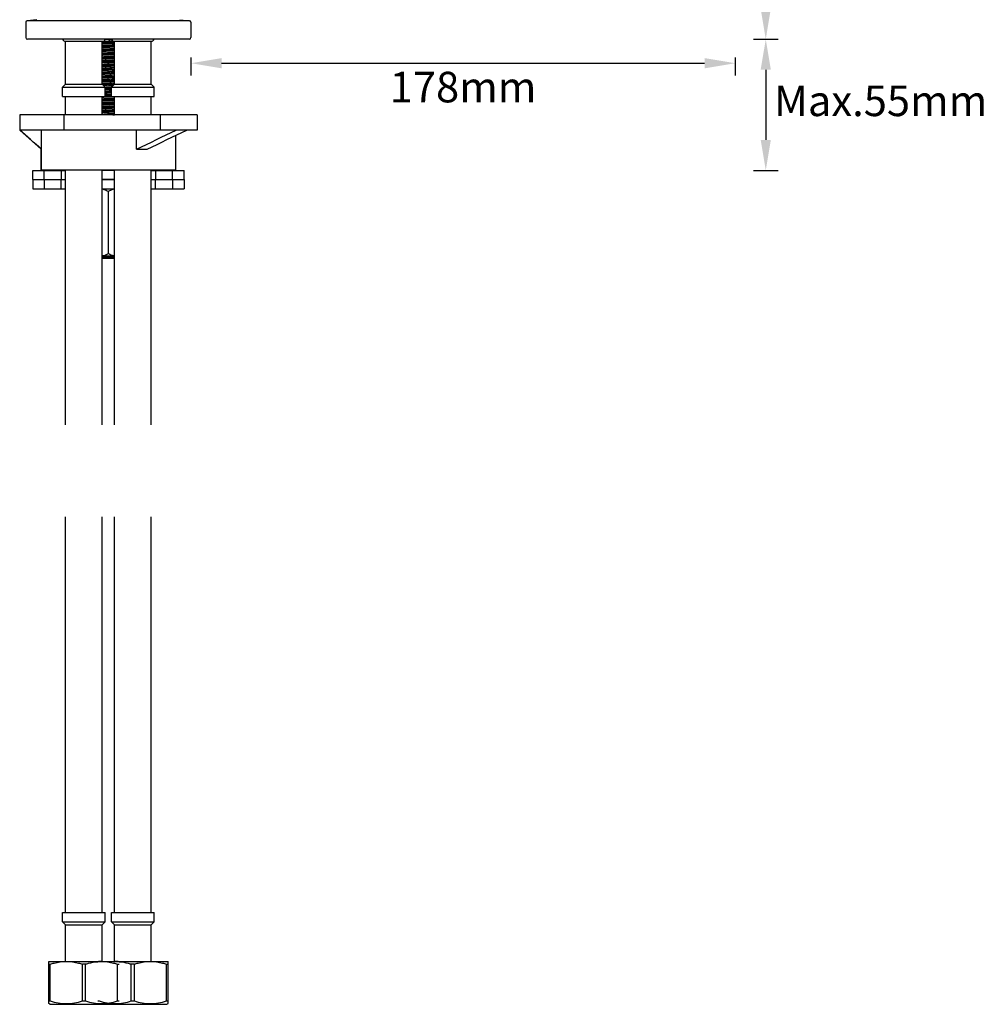
# Model space of a CAD drawing. Units: millimetres. Extents: x 7002 to 9038, y 3788 to 4466.
# Drawn here: x 7002 to 7318, y 3814 to 4136 of the extents above; entities that cross this region are included whole.
import ezdxf

# ---------------------------------------------------------------- set-up
doc = ezdxf.new("R2010")
doc.units = ezdxf.units.MM
doc.header["$LTSCALE"] = 204.1875
doc.header["$PDMODE"] = 3
doc.header["$PDSIZE"] = 3
doc.layers.get('0').update_dxf_attribs({"linetype": 'CONTINUOUS'})
doc.layers.get('Defpoints').update_dxf_attribs({"linetype": 'CONTINUOUS'})
for name, color, linetype in [('6140_13_00_BL1', 7, 'CONTINUOUS'), ('62364_03_00_BL3', 7, 'CONTINUOUS'), ('62783_03_A0_BL0', 7, 'CONTINUOUS'), ('62783_03_A0_BL11', 7, 'CONTINUOUS'), ('E3609_12_00_BL2', 7, 'CONTINUOUS'), ('E503_09_00_BL4', 7, 'CONTINUOUS'), ('E503_10_00_BL5', 7, 'CONTINUOUS'), ('E503_12_00_BL7', 7, 'CONTINUOUS')]:
    doc.layers.add(name, color=color, linetype=linetype)
doc.styles.get("Standard").update_dxf_attribs({"font": 'arial.ttf'})
doc.dimstyles.new('A2', dxfattribs={"dimtxt": 10, "dimasz": 10, "dimexe": 4, "dimexo": 6, "dimgap": 4, "dimtad": 2, "dimtih": 1, "dimtoh": 1, "dimdec": 0, "dimdsep": 46, "dimtxsty": 'Standard', "dimcen": 0, "dimadec": 0, "dimazin": 0, "dimtfac": 1, "dimtdec": 0, "dimtmove": 0, "dimatfit": 3, "dimfxl": 0, "dimarcsym": 0})

# ---------------------------------------------------------------- blocks, each defined once
blk = doc.blocks.new('*D48')
at = {"color": 0, "lineweight": -2}
for p, q in [((7057.69, 4123.21), (7057.69, 4117.35)), ((7235.69, 4123.21), (7235.69, 4117.35)), ((7067.69, 4121.35), (7225.69, 4121.35))]:
    blk.add_line(p, q, dxfattribs=at)
at = {"color": 0}
for points in [[(7067.69, 4123.02), (7067.69, 4119.68), (7057.69, 4121.35)], [(7225.69, 4123.02), (7225.69, 4119.68), (7235.69, 4121.35)]]:
    blk.add_solid(points, dxfattribs=at)
at = {"layer": 'Defpoints', "color": 0}
for p in [(7057.69, 4129.21), (7235.69, 4129.21), (7235.69, 4121.35)]:
    blk.add_point(p, dxfattribs=at)
at = {"color": 0, "lineweight": 15, "insert": (7146.69, 4112.25), "char_height": 10, "attachment_point": 5}
blk.add_mtext('178mm', dxfattribs=at)
blk = doc.blocks.new('*D49')
at = {"color": 0, "lineweight": -2}
for p, q in [((7241.69, 4405.91), (7249.69, 4405.91)), ((7245.69, 4139.21), (7245.69, 4395.91)), ((7241.69, 4129.21), (7249.69, 4129.21))]:
    blk.add_line(p, q, dxfattribs=at)
at = {"color": 0}
for points in [[(7244.02, 4395.91), (7247.35, 4395.91), (7245.69, 4405.91)], [(7244.02, 4139.21), (7247.35, 4139.21), (7245.69, 4129.21)]]:
    blk.add_solid(points, dxfattribs=at)
at = {"layer": 'Defpoints', "color": 0}
for p in [(7235.69, 4405.91), (7245.69, 4405.91), (7235.69, 4129.21)]:
    blk.add_point(p, dxfattribs=at)
at = {"color": 0, "lineweight": 15, "insert": (7272.32, 4267.56), "char_height": 10, "attachment_point": 5}
blk.add_mtext('277mm', dxfattribs=at)
blk = doc.blocks.new('*D50')
at = {"color": 0, "lineweight": -2}
for p, q in [((7241.69, 4129.21), (7249.69, 4129.21)), ((7245.69, 4119.21), (7245.69, 4096.28)), ((7241.69, 4086.28), (7249.69, 4086.28))]:
    blk.add_line(p, q, dxfattribs=at)
at = {"color": 0}
for points in [[(7244.02, 4119.21), (7247.35, 4119.21), (7245.69, 4129.21)], [(7244.02, 4096.28), (7247.35, 4096.28), (7245.69, 4086.28)]]:
    blk.add_solid(points, dxfattribs=at)
at = {"layer": 'Defpoints', "color": 0}
for p in [(7235.69, 4129.21), (7235.69, 4086.28), (7245.69, 4086.28)]:
    blk.add_point(p, dxfattribs=at)
at = {"color": 0, "lineweight": 15, "insert": (7283.26, 4107.75), "char_height": 10, "attachment_point": 5}
blk.add_mtext('Max.55mm', dxfattribs=at)

msp = doc.modelspace()

# ---------------------------------------------------------------- linework, layer by layer
at = {"layer": '6140_13_00_BL1', "color": 7, "linetype": 'Continuous'}
for p, q in [((7001.69, 4104.45), (7001.69, 4099.45)), ((7059.69, 4104.45), (7001.69, 4104.45)), ((7059.69, 4104.45), (7059.69, 4099.45)), ((7001.69, 4099.45), (7008.69, 4093.25)), ((7059.69, 4099.45), (7001.69, 4099.45)), ((7008.78, 4093.25), (7008.78, 4099.45)), ((7039.88, 4093.25), (7039.88, 4099.45)), ((7052.69, 4097.7), (7052.69, 4086.45)), ((7008.69, 4093.25), (7008.69, 4086.45)), ((7008.69, 4086.45), (7008.69, 4093.25)), ((7008.69, 4093.25), (7008.78, 4093.25)), ((7039.88, 4093.25), (7043.35, 4093.25)), ((7008.69, 4086.45), (7052.69, 4086.45))]:
    msp.add_line(p, q, dxfattribs=at)
at = {"layer": '6140_13_00_BL1', "color": 9, "linetype": 'Continuous'}
for p, q in [((7016.11, 4104.45), (7016.11, 4099.45)), ((7047.67, 4104.45), (7047.67, 4099.45))]:
    msp.add_line(p, q, dxfattribs=at)
at = {"layer": '6140_13_00_BL1', "color": 7, "linetype": 'Continuous'}
for points, start_tangent, end_tangent in [([(7008.78, 4093.25), (7001.76, 4099.45)], (-0.749952, 0.661493), (-0.749372, 0.662149)), ([(7039.88, 4093.25), (7052.87, 4099.45)], (0.90286, 0.429935), (0.902311, 0.431085)), ([(7043.35, 4093.25), (7056.34, 4099.45)], (0.90286, 0.429935), (0.902311, 0.431085))]:
    msp.add_spline(points, degree=3, dxfattribs=dict(at, start_tangent=start_tangent, end_tangent=end_tangent))
at = {"layer": '62364_03_00_BL3', "color": 7, "linetype": 'Continuous'}
for p, q in [((7007.33, 4135.59), (7004.13, 4135.26)), ((7054.05, 4135.59), (7057.24, 4135.26)), ((7003.69, 4134.76), (7003.69, 4129.71)), ((7057.69, 4134.76), (7057.69, 4129.71)), ((7057.19, 4129.21), (7004.19, 4129.21))]:
    msp.add_line(p, q, dxfattribs=at)
at = {"layer": '62364_03_00_BL3', "color": 9, "linetype": 'Continuous'}
msp.add_line((7057.24, 4135.26), (7004.13, 4135.26), dxfattribs=at)
at = {"layer": '62364_03_00_BL3', "color": 7, "linetype": 'Continuous'}
for centre, start, end in [((7004.19, 4134.76), 96.1908, 180), ((7057.19, 4134.76), 0, 83.8092), ((7004.19, 4129.71), 180, 270), ((7057.19, 4129.71), 270, 0)]:
    msp.add_arc(centre, 0.5, start, end, dxfattribs=at)
at = {"layer": '62783_03_A0_BL0', "color": 7, "linetype": 'Continuous'}
for p, q in [((7032.69, 4114.51), (7032.69, 4128.51)), ((7032.69, 4128.51), (7044.69, 4128.51)), ((7044.69, 4114.51), (7044.69, 4128.51)), ((7031.69, 4113.51), (7032.69, 4114.51)), ((7031.69, 4110.51), (7031.69, 4113.51)), ((7031.69, 4113.51), (7045.69, 4113.51)), ((7032.69, 4114.51), (7044.69, 4114.51)), ((7045.69, 4113.51), (7044.69, 4114.51)), ((7045.69, 4110.51), (7045.69, 4113.51)), ((7031.69, 4110.51), (7045.69, 4110.51)), ((7032.69, 4104.45), (7032.69, 4110.51)), ((7044.69, 4104.45), (7044.69, 4110.51)), ((7032.69, 4003.02), (7032.69, 4086.45)), ((7044.69, 4003.02), (7044.69, 4086.45)), ((7032.69, 3843.51), (7032.69, 3973.02)), ((7044.69, 3843.51), (7044.69, 3973.02)), ((7031.69, 3843.51), (7045.69, 3843.51)), ((7031.69, 3840.51), (7031.69, 3843.51)), ((7045.69, 3840.51), (7045.69, 3843.51)), ((7031.69, 3840.51), (7045.69, 3840.51)), ((7032.69, 3839.51), (7031.69, 3840.51)), ((7032.69, 3839.51), (7044.69, 3839.51)), ((7032.69, 3827.51), (7032.69, 3839.51)), ((7044.69, 3839.51), (7045.69, 3840.51)), ((7044.69, 3827.51), (7044.69, 3839.51)), ((7030.69, 3827.51), (7050.19, 3827.51)), ((7039.19, 3826.65), (7038.19, 3826.65)), ((7038.19, 3814.6), (7038.19, 3826.65)), ((7039.19, 3814.6), (7039.19, 3826.65)), ((7049.69, 3826.65), (7050.19, 3826.65)), ((7049.69, 3814.6), (7049.69, 3826.65)), ((7050.19, 3813.73), (7050.19, 3827.51)), ((7027.19, 3814.6), (7027.69, 3814.6)), ((7030.69, 3813.51), (7049.81, 3813.51)), ((7038.19, 3814.6), (7039.19, 3814.6)), ((7049.69, 3814.6), (7050.19, 3814.6)), ((7049.81, 3813.51), (7050.19, 3813.73))]:
    msp.add_line(p, q, dxfattribs=at)
for centre, radius, start, end in [((7032.69, 4129.51), 1, 197.4613, 270), ((7044.69, 4129.51), 1, 270, 342.5387), ((7032.93, 3812.4), 15.11, 85.2567, 89.9862)]:
    msp.add_arc(centre, radius, start, end, dxfattribs=at)
for points, start_tangent, end_tangent in [([(7034.18, 3827.46), (7037.2, 3826.93), (7038.19, 3826.65)], (0.996592, -0.082487), (0.954919, -0.296866)), ([(7039.19, 3826.65), (7040.48, 3827.01), (7044.44, 3827.51)], (0.954919, 0.296866), (1, 0)), ([(7044.44, 3827.51), (7048.4, 3827.01), (7049.69, 3826.65)], (1, 0), (0.954919, -0.296866)), ([(7027.69, 3814.6), (7032.94, 3813.73), (7038.19, 3814.6)], (0.954919, -0.296866), (0.954919, 0.296866)), ([(7039.19, 3814.6), (7044.44, 3813.73), (7049.69, 3814.6)], (0.954919, -0.296866), (0.954919, 0.296866))]:
    msp.add_spline(points, degree=3, dxfattribs=dict(at, start_tangent=start_tangent, end_tangent=end_tangent))
at = {"layer": '62783_03_A0_BL11', "color": 7, "linetype": 'Continuous'}
for p, q in [((7016.69, 4114.51), (7016.69, 4128.51)), ((7016.69, 4128.51), (7028.69, 4128.51)), ((7028.69, 4114.51), (7028.69, 4128.51)), ((7015.69, 4113.51), (7016.69, 4114.51)), ((7015.69, 4110.51), (7015.69, 4113.51)), ((7015.69, 4113.51), (7029.69, 4113.51)), ((7016.69, 4114.51), (7028.69, 4114.51)), ((7029.69, 4113.51), (7028.69, 4114.51)), ((7029.69, 4110.51), (7029.69, 4113.51)), ((7015.69, 4110.51), (7029.69, 4110.51)), ((7016.69, 4104.45), (7016.69, 4110.51)), ((7028.69, 4104.45), (7028.69, 4110.51)), ((7016.69, 4003.02), (7016.69, 4086.45)), ((7028.69, 4003.02), (7028.69, 4086.45)), ((7016.69, 3843.51), (7016.69, 3973.02)), ((7028.69, 3843.51), (7028.69, 3973.02)), ((7015.69, 3843.51), (7029.69, 3843.51)), ((7015.69, 3840.51), (7015.69, 3843.51)), ((7029.69, 3840.51), (7029.69, 3843.51)), ((7015.69, 3840.51), (7029.69, 3840.51)), ((7016.69, 3839.51), (7015.69, 3840.51)), ((7016.69, 3839.51), (7028.69, 3839.51)), ((7016.69, 3827.51), (7016.69, 3839.51)), ((7028.69, 3839.51), (7029.69, 3840.51)), ((7028.69, 3827.51), (7028.69, 3839.51)), ((7011.19, 3827.51), (7030.69, 3827.51)), ((7011.19, 3813.73), (7011.19, 3827.51)), ((7011.19, 3826.65), (7011.69, 3826.65)), ((7011.69, 3814.6), (7011.69, 3826.65)), ((7023.19, 3826.65), (7022.19, 3826.65)), ((7022.19, 3814.6), (7022.19, 3826.65)), ((7023.19, 3814.6), (7023.19, 3826.65)), ((7033.69, 3826.65), (7034.19, 3826.65)), ((7033.69, 3814.6), (7033.69, 3826.65)), ((7011.19, 3814.6), (7011.69, 3814.6)), ((7011.56, 3813.51), (7011.19, 3813.73)), ((7011.56, 3813.51), (7030.69, 3813.51)), ((7022.19, 3814.6), (7023.19, 3814.6)), ((7033.69, 3814.6), (7034.19, 3814.6))]:
    msp.add_line(p, q, dxfattribs=at)
for centre, radius, start, end in [((7016.69, 4129.51), 1, 197.4613, 270), ((7028.69, 4129.51), 1, 270, 342.5387), ((7028.44, 3812.4), 15.11, 90.0138, 94.7433)]:
    msp.add_arc(centre, radius, start, end, dxfattribs=at)
for points, start_tangent, end_tangent in [([(7011.69, 3826.65), (7012.98, 3827.01), (7016.94, 3827.51)], (0.954919, 0.296866), (1, 0)), ([(7016.94, 3827.51), (7020.9, 3827.01), (7022.19, 3826.65)], (1, 0), (0.954919, -0.296866)), ([(7023.19, 3826.65), (7024.18, 3826.93), (7027.19, 3827.46)], (0.954919, 0.296866), (0.996592, 0.082487)), ([(7028.44, 3827.51), (7032.4, 3827.01), (7033.69, 3826.65)], (1, 0), (0.954919, -0.296866)), ([(7011.69, 3814.6), (7016.94, 3813.73), (7022.19, 3814.6)], (0.954919, -0.296866), (0.954919, 0.296866)), ([(7023.19, 3814.6), (7028.44, 3813.73), (7033.69, 3814.6)], (0.954919, -0.296866), (0.954919, 0.296866))]:
    msp.add_spline(points, degree=3, dxfattribs=dict(at, start_tangent=start_tangent, end_tangent=end_tangent))
at = {"layer": 'E3609_12_00_BL2', "color": 7, "linetype": 'Continuous'}
for p, q in [((7028.69, 4128.48), (7028.71, 4128.49)), ((7029.65, 4113.55), (7029.77, 4113.56)), ((7031.73, 4113.69), (7031.87, 4113.7)), ((7032.65, 4114.47), (7032.6, 4114.47)), ((7031.69, 4110.42), (7031.79, 4110.43)), ((7028.69, 4057.91), (7031.52, 4057.91)), ((7032.69, 4057.51), (7028.69, 4057.51))]:
    msp.add_line(p, q, dxfattribs=at)
for centre, radius, start, end in [((7053.87, 3658.05), 471.65, 92.8176, 92.9522), ((7006.34, 4623.4), 494.88, 272.8202, 272.9432), ((7046.36, 3791.95), 322.55, 92.7856, 93.0579), ((7022.92, 4282.44), 172.24, 272.9507, 273.2512), ((7025.13, 4236.39), 132.13, 273.0667, 273.2791), ((7021.4, 4257.93), 200.28, 272.8951, 273.2296)]:
    msp.add_arc(centre, radius, start, end, dxfattribs=at)
for points, start_tangent, end_tangent in [([(7030.69, 4128.12), (7030.17, 4128.1), (7028.69, 4128.02)], (-0.998765, -0.049675), (-0.998355, -0.057342)), ([(7028.69, 4127.77), (7029.16, 4127.79), (7030.69, 4127.87)], (0.998355, 0.05734), (0.998765, 0.049675)), ([(7028.69, 4127.23), (7029.62, 4127.3), (7032.69, 4127.51)], (0.996615, 0.082212), (0.996616, 0.082201)), ([(7030.69, 4126.87), (7030.17, 4126.85), (7028.69, 4126.77)], (-0.998765, -0.049675), (-0.998355, -0.05734)), ([(7028.69, 4126.52), (7029.16, 4126.54), (7030.69, 4126.62)], (0.998355, 0.057342), (0.998765, 0.049675)), ([(7028.69, 4125.98), (7029.62, 4126.05), (7032.69, 4126.26)], (0.996615, 0.08221), (0.996618, 0.082176)), ([(7028.71, 4128.49), (7029.48, 4128.54), (7032.09, 4128.71)], (0.996672, 0.081513), (0.997491, 0.070791)), ([(7032.69, 4128.23), (7032.22, 4128.2), (7030.69, 4128.12)], (-0.998355, -0.057341), (-0.998765, -0.049675)), ([(7030.69, 4127.87), (7031.21, 4127.9), (7032.69, 4127.98)], (0.998765, 0.049675), (0.998355, 0.057343)), ([(7032.69, 4126.98), (7032.22, 4126.95), (7030.69, 4126.87)], (-0.998355, -0.057343), (-0.998765, -0.049675)), ([(7030.69, 4126.62), (7031.21, 4126.65), (7032.69, 4126.73)], (0.998765, 0.049675), (0.998355, 0.057342)), ([(7030.69, 4125.62), (7030.17, 4125.6), (7028.69, 4125.52)], (-0.998765, -0.049675), (-0.998355, -0.057342)), ([(7028.69, 4125.27), (7029.16, 4125.29), (7030.69, 4125.37)], (0.998355, 0.05734), (0.998765, 0.049675)), ([(7028.69, 4124.73), (7029.62, 4124.8), (7032.69, 4125.01)], (0.996614, 0.082224), (0.996617, 0.082184)), ([(7030.69, 4124.37), (7030.17, 4124.35), (7028.69, 4124.27)], (-0.998765, -0.049675), (-0.998355, -0.05734)), ([(7028.69, 4124.02), (7029.16, 4124.04), (7030.69, 4124.12)], (0.998355, 0.057341), (0.998765, 0.049675)), ([(7028.69, 4123.48), (7029.62, 4123.55), (7032.69, 4123.76)], (0.996616, 0.082203), (0.996614, 0.082218)), ([(7030.69, 4123.12), (7030.17, 4123.1), (7028.69, 4123.02)], (-0.998765, -0.049675), (-0.998355, -0.057341)), ([(7028.69, 4122.77), (7029.16, 4122.79), (7030.69, 4122.87)], (0.998355, 0.057342), (0.998765, 0.049675)), ([(7032.69, 4125.73), (7032.22, 4125.7), (7030.69, 4125.62)], (-0.998355, -0.057342), (-0.998765, -0.049675)), ([(7030.69, 4125.37), (7031.21, 4125.4), (7032.69, 4125.48)], (0.998765, 0.049675), (0.998355, 0.057335)), ([(7032.69, 4124.48), (7032.22, 4124.45), (7030.69, 4124.37)], (-0.998355, -0.057335), (-0.998765, -0.049675)), ([(7030.69, 4124.12), (7031.21, 4124.15), (7032.69, 4124.23)], (0.998765, 0.049675), (0.998355, 0.057339)), ([(7032.69, 4123.23), (7032.22, 4123.2), (7030.69, 4123.12)], (-0.998355, -0.057339), (-0.998765, -0.049675)), ([(7030.69, 4122.87), (7031.21, 4122.9), (7032.69, 4122.98)], (0.998765, 0.049675), (0.998355, 0.057342)), ([(7028.69, 4122.23), (7029.62, 4122.3), (7032.69, 4122.51)], (0.996617, 0.082188), (0.996615, 0.082211)), ([(7030.69, 4121.87), (7030.17, 4121.85), (7028.69, 4121.77)], (-0.998765, -0.049675), (-0.998355, -0.057342)), ([(7028.69, 4121.52), (7029.16, 4121.54), (7030.69, 4121.62)], (0.998355, 0.057343), (0.998765, 0.049675)), ([(7028.69, 4120.98), (7029.62, 4121.05), (7032.69, 4121.26)], (0.996617, 0.082187), (0.996615, 0.082216)), ([(7030.69, 4120.62), (7030.17, 4120.6), (7028.69, 4120.52)], (-0.998765, -0.049675), (-0.998355, -0.057343)), ([(7028.69, 4120.27), (7029.16, 4120.29), (7030.69, 4120.37)], (0.998354, 0.057347), (0.998765, 0.049675)), ([(7028.69, 4119.73), (7029.62, 4119.8), (7032.69, 4120.01)], (0.996616, 0.082196), (0.996616, 0.082203)), ([(7030.69, 4119.37), (7030.17, 4119.35), (7028.69, 4119.27)], (-0.998765, -0.049675), (-0.998354, -0.057347)), ([(7032.69, 4121.98), (7032.22, 4121.95), (7030.69, 4121.87)], (-0.998355, -0.057342), (-0.998765, -0.049675)), ([(7030.69, 4121.62), (7031.21, 4121.65), (7032.69, 4121.73)], (0.998765, 0.049675), (0.998355, 0.05734)), ([(7032.69, 4120.73), (7032.22, 4120.7), (7030.69, 4120.62)], (-0.998355, -0.05734), (-0.998765, -0.049675)), ([(7030.69, 4120.37), (7031.21, 4120.4), (7032.69, 4120.48)], (0.998765, 0.049675), (0.998355, 0.057338)), ([(7032.69, 4119.48), (7032.22, 4119.45), (7030.69, 4119.37)], (-0.998355, -0.057338), (-0.998765, -0.049675)), ([(7028.69, 4119.02), (7029.16, 4119.04), (7030.69, 4119.12)], (0.998354, 0.057346), (0.998765, 0.049675)), ([(7028.69, 4118.48), (7029.62, 4118.55), (7032.69, 4118.76)], (0.996614, 0.082222), (0.996618, 0.08218)), ([(7030.69, 4118.12), (7030.17, 4118.1), (7028.69, 4118.02)], (-0.998765, -0.049675), (-0.998354, -0.057346)), ([(7028.69, 4117.77), (7029.16, 4117.79), (7030.69, 4117.87)], (0.998355, 0.057338), (0.998765, 0.049675)), ([(7028.69, 4117.23), (7029.62, 4117.3), (7032.69, 4117.51)], (0.996614, 0.082216), (0.996617, 0.082192)), ([(7030.69, 4116.87), (7030.17, 4116.85), (7028.69, 4116.77)], (-0.998765, -0.049675), (-0.998355, -0.057338)), ([(7028.69, 4116.52), (7029.16, 4116.54), (7030.69, 4116.62)], (0.998355, 0.057342), (0.998765, 0.049675)), ([(7028.69, 4115.98), (7029.62, 4116.05), (7032.69, 4116.26)], (0.996615, 0.082207), (0.996616, 0.082201)), ([(7030.69, 4119.12), (7031.21, 4119.15), (7032.69, 4119.23)], (0.998765, 0.049675), (0.998355, 0.057342)), ([(7032.69, 4118.23), (7032.22, 4118.2), (7030.69, 4118.12)], (-0.998355, -0.057342), (-0.998765, -0.049675)), ([(7030.69, 4117.87), (7031.21, 4117.9), (7032.69, 4117.98)], (0.998765, 0.049675), (0.998355, 0.05734)), ([(7032.69, 4116.98), (7032.22, 4116.95), (7030.69, 4116.87)], (-0.998355, -0.05734), (-0.998765, -0.049675)), ([(7030.69, 4116.62), (7031.21, 4116.65), (7032.69, 4116.73)], (0.998765, 0.049675), (0.998354, 0.057346)), ([(7030.69, 4115.62), (7030.17, 4115.6), (7028.69, 4115.52)], (-0.998765, -0.049675), (-0.998355, -0.057342)), ([(7028.69, 4115.27), (7029.16, 4115.29), (7030.69, 4115.37)], (0.998355, 0.057342), (0.998765, 0.049675)), ([(7028.69, 4114.73), (7029.62, 4114.8), (7032.69, 4115.01)], (0.996615, 0.082205), (0.996615, 0.082213)), ([(7030.69, 4114.37), (7030.23, 4114.35), (7028.92, 4114.28)], (-0.998765, -0.049675), (-0.998466, -0.05536)), ([(7030.69, 4113.12), (7029.93, 4113.08), (7029.69, 4113.07)], (-0.998765, -0.049675), (-0.998683, -0.051303)), ([(7029.77, 4113.56), (7030.26, 4113.59), (7031.73, 4113.69)], (0.997804, 0.066235), (0.997743, 0.067142)), ([(7032.69, 4115.73), (7032.22, 4115.7), (7030.69, 4115.62)], (-0.998354, -0.057346), (-0.998765, -0.049675)), ([(7030.69, 4115.37), (7031.21, 4115.4), (7032.69, 4115.48)], (0.998765, 0.049675), (0.998354, 0.057347)), ([(7032.6, 4114.47), (7032.15, 4114.45), (7030.69, 4114.37)], (-0.998398, -0.05658), (-0.998765, -0.049675)), ([(7030.69, 4114.12), (7031.12, 4114.14), (7032.38, 4114.21)], (0.998765, 0.049675), (0.998495, 0.054835)), ([(7031.69, 4113.17), (7031.44, 4113.16), (7030.69, 4113.12)], (-0.998683, -0.051303), (-0.998765, -0.049675)), ([(7030.69, 4112.87), (7031.44, 4112.91), (7031.69, 4112.92)], (0.998765, 0.049675), (0.998683, 0.051303)), ([(7028.69, 4110.27), (7029.16, 4110.29), (7030.69, 4110.37)], (0.998355, 0.05734), (0.998765, 0.049675)), ([(7028.69, 4109.73), (7029.62, 4109.8), (7032.69, 4110.01)], (0.996615, 0.082211), (0.996618, 0.082176)), ([(7030.69, 4110.62), (7029.93, 4110.58), (7029.68, 4110.57)], (-0.998765, -0.049675), (-0.998683, -0.051313)), ([(7029.69, 4112.82), (7029.93, 4112.83), (7030.69, 4112.87)], (0.998683, 0.051303), (0.998765, 0.049675)), ([(7029.69, 4112.31), (7030.18, 4112.34), (7031.69, 4112.44)], (0.997764, 0.066837), (0.997764, 0.066839)), ([(7030.69, 4111.87), (7029.93, 4111.83), (7029.69, 4111.82)], (-0.998765, -0.049675), (-0.998683, -0.051303)), ([(7029.69, 4111.57), (7029.93, 4111.58), (7030.69, 4111.62)], (0.998683, 0.051303), (0.998765, 0.049675)), ([(7029.69, 4111.06), (7030.18, 4111.09), (7031.69, 4111.19)], (0.997764, 0.066836), (0.997764, 0.066836)), ([(7031.69, 4111.92), (7031.44, 4111.91), (7030.69, 4111.87)], (-0.998683, -0.051303), (-0.998765, -0.049675)), ([(7030.69, 4111.62), (7031.44, 4111.66), (7031.69, 4111.67)], (0.998765, 0.049675), (0.998683, 0.051303)), ([(7031.69, 4110.67), (7031.44, 4110.66), (7030.69, 4110.62)], (-0.998683, -0.051303), (-0.998765, -0.049675)), ([(7030.69, 4110.37), (7031.44, 4110.41), (7031.69, 4110.42)], (0.998765, 0.049675), (0.998682, 0.051318)), ([(7030.69, 4109.37), (7030.17, 4109.35), (7028.69, 4109.27)], (-0.998765, -0.049675), (-0.998355, -0.05734)), ([(7028.69, 4109.02), (7029.16, 4109.04), (7030.69, 4109.12)], (0.998355, 0.057342), (0.998765, 0.049675)), ([(7028.69, 4108.48), (7029.62, 4108.55), (7032.69, 4108.76)], (0.996614, 0.082223), (0.996616, 0.082192)), ([(7030.69, 4108.12), (7030.17, 4108.1), (7028.69, 4108.02)], (-0.998765, -0.049675), (-0.998355, -0.057342)), ([(7028.69, 4107.77), (7029.16, 4107.79), (7030.69, 4107.87)], (0.998355, 0.057343), (0.998765, 0.049675)), ([(7028.69, 4107.23), (7029.62, 4107.3), (7032.69, 4107.51)], (0.996616, 0.082202), (0.996614, 0.082219)), ([(7030.69, 4106.87), (7030.17, 4106.85), (7028.69, 4106.77)], (-0.998765, -0.049675), (-0.998355, -0.057343)), ([(7028.69, 4106.52), (7029.16, 4106.54), (7030.69, 4106.62)], (0.998354, 0.057347), (0.998765, 0.049675)), ([(7032.69, 4109.48), (7032.22, 4109.45), (7030.69, 4109.37)], (-0.998354, -0.057347), (-0.998765, -0.049675)), ([(7030.69, 4109.12), (7031.21, 4109.15), (7032.69, 4109.23)], (0.998765, 0.049675), (0.998354, 0.057346)), ([(7032.69, 4108.23), (7032.22, 4108.2), (7030.69, 4108.12)], (-0.998354, -0.057346), (-0.998765, -0.049675)), ([(7030.69, 4107.87), (7031.21, 4107.9), (7032.69, 4107.98)], (0.998765, 0.049675), (0.998354, 0.057347)), ([(7032.69, 4106.98), (7032.22, 4106.95), (7030.69, 4106.87)], (-0.998354, -0.057347), (-0.998765, -0.049675)), ([(7030.69, 4106.62), (7031.21, 4106.65), (7032.69, 4106.73)], (0.998765, 0.049675), (0.998355, 0.057343)), ([(7028.69, 4105.98), (7029.62, 4106.05), (7032.69, 4106.26)], (0.996617, 0.082187), (0.996615, 0.082211)), ([(7030.69, 4105.62), (7030.17, 4105.6), (7028.69, 4105.52)], (-0.998765, -0.049675), (-0.998354, -0.057347)), ([(7028.69, 4105.27), (7029.16, 4105.29), (7030.69, 4105.37)], (0.998355, 0.057342), (0.998765, 0.049675)), ([(7028.69, 4104.73), (7029.62, 4104.8), (7032.69, 4105.01)], (0.996617, 0.082189), (0.996615, 0.082216)), ([(7032.69, 4105.73), (7032.22, 4105.7), (7030.69, 4105.62)], (-0.998355, -0.057343), (-0.998765, -0.049675)), ([(7030.69, 4105.37), (7031.21, 4105.4), (7032.69, 4105.48)], (0.998765, 0.049675), (0.998354, 0.057346)), ([(7028.69, 4058.02), (7029.65, 4058.07), (7032.69, 4058.23)], (0.998355, 0.057339), (0.998354, 0.057351)), ([(7031.52, 4057.91), (7030.76, 4057.82), (7028.69, 4057.54)], (-0.993182, -0.116573), (-0.985812, -0.16785))]:
    msp.add_spline(points, degree=3, dxfattribs=dict(at, start_tangent=start_tangent, end_tangent=end_tangent))
at = {"layer": 'E503_09_00_BL4', "color": 7, "linetype": 'Continuous'}
for p, q in [((7005.94, 4083.28), (7005.94, 4086.28)), ((7005.94, 4086.28), (7016.69, 4086.28)), ((7015.29, 4086.28), (7015.29, 4083.28)), ((7032.69, 4086.28), (7028.69, 4086.28)), ((7044.69, 4086.28), (7055.44, 4086.28)), ((7046.09, 4086.28), (7046.09, 4083.28)), ((7055.44, 4083.28), (7055.44, 4086.28)), ((7005.94, 4083.28), (7016.69, 4083.28)), ((7032.69, 4083.28), (7028.69, 4083.28)), ((7044.69, 4083.28), (7055.44, 4083.28))]:
    msp.add_line(p, q, dxfattribs=at)
at = {"layer": 'E503_09_00_BL4', "color": 9, "linetype": 'Continuous'}
for p, q in [((7009.7, 4083.28), (7009.7, 4086.28)), ((7051.67, 4083.28), (7051.67, 4086.28))]:
    msp.add_line(p, q, dxfattribs=at)
at = {"layer": 'E503_10_00_BL5', "color": 7, "linetype": 'Continuous'}
for p, q in [((7005.94, 4083.28), (7005.94, 4080.28)), ((7005.94, 4083.28), (7016.69, 4083.28)), ((7015.29, 4080.28), (7015.29, 4083.28)), ((7028.69, 4083.28), (7032.69, 4083.28)), ((7044.69, 4083.28), (7055.44, 4083.28)), ((7046.09, 4080.28), (7046.09, 4083.28)), ((7055.44, 4083.28), (7055.44, 4080.28)), ((7005.94, 4080.28), (7016.69, 4080.28)), ((7028.69, 4080.28), (7032.69, 4080.28)), ((7044.69, 4080.28), (7055.44, 4080.28))]:
    msp.add_line(p, q, dxfattribs=at)
at = {"layer": 'E503_10_00_BL5', "color": 9, "linetype": 'Continuous'}
for p, q in [((7009.7, 4083.28), (7009.7, 4080.28)), ((7051.67, 4083.28), (7051.67, 4080.28))]:
    msp.add_line(p, q, dxfattribs=at)
at = {"layer": 'E503_12_00_BL7', "color": 7, "linetype": 'Continuous'}
for p, q in [((7030.69, 4059.13), (7030.69, 4079.43)), ((7032.69, 4058.28), (7028.69, 4058.28))]:
    msp.add_line(p, q, dxfattribs=at)
for points, start_tangent, end_tangent in [([(7028.69, 4080.21), (7029.21, 4080.09), (7030.69, 4079.43)], (0.984242, -0.176828), (0.866025, -0.5)), ([(7030.69, 4079.43), (7031.17, 4079.69), (7032.69, 4080.21)], (0.866025, 0.5), (0.984242, 0.176828)), ([(7028.69, 4058.35), (7029.21, 4058.47), (7030.69, 4059.13)], (0.984242, 0.176828), (0.866025, 0.5)), ([(7030.69, 4059.13), (7031.17, 4058.88), (7032.69, 4058.35)], (0.866025, -0.5), (0.984242, -0.176828))]:
    msp.add_spline(points, degree=3, dxfattribs=dict(at, start_tangent=start_tangent, end_tangent=end_tangent))

# ---------------------------------------------------------------- dimensions: what is measured, and where the dimension line sits
at = {"lineweight": 15}
dim = msp.add_linear_dim(base=(7245.69, 4405.91), p1=(7235.69, 4129.21), p2=(7235.69, 4405.91), angle=90, dimstyle='A2', override={"dimpost": 'mm'}, dxfattribs=at)
dim.commit()
dim.dimension.update_dxf_attribs({"geometry": '*D49', "text_midpoint": (7272.32, 4267.56)})
dim = msp.add_linear_dim(base=(7235.69, 4121.35), p1=(7057.69, 4129.21), p2=(7235.69, 4129.21), dimstyle='A2', override={"dimpost": 'mm'}, dxfattribs=at)
dim.commit()
dim.dimension.update_dxf_attribs({"geometry": '*D48', "text_midpoint": (7146.69, 4121.35), "dimtype": 160})
dim = msp.add_linear_dim(base=(7245.69, 4086.28), p1=(7235.69, 4129.21), p2=(7235.69, 4086.28), angle=90, text='Max.55mm', dimstyle='A2', override={"dimpost": 'mm'}, dxfattribs=at)
dim.commit()
dim.dimension.update_dxf_attribs({"geometry": '*D50', "text_midpoint": (7283.26, 4107.75)})

doc.saveas('drawing.dxf')
